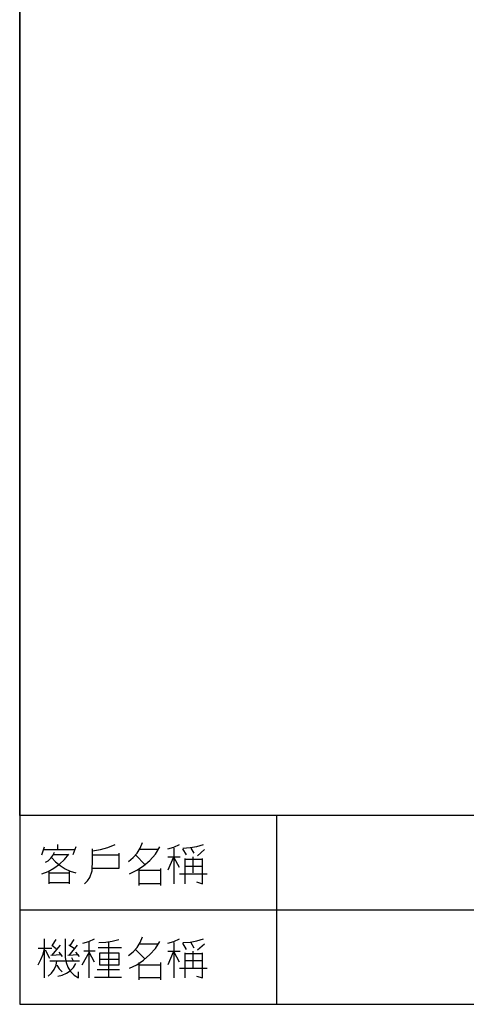
# Model space of a CAD drawing. Units: millimetres. Extents: x -1595 to 5917, y -2232 to 219.
# Drawn here: x 1405 to 1443, y -432 to -347 of the extents above; entities that cross this region are included whole.
import ezdxf

# ---------------------------------------------------------------- set-up
doc = ezdxf.new("R2010")
doc.units = ezdxf.units.MM
doc.layers.add('P', color=7, linetype='Continuous')

msp = doc.modelspace()

# ---------------------------------------------------------------- linework, layer by layer
at = {"layer": 'P'}
for points in [[(1626.899, -432.003), (1549.147, -432.003), (1549.147, -415.705), (1626.899, -415.705), (1626.899, -432.003), (1686.131, -432.003), (1686.131, -408.314), (1686.131, -230.62), (1404.773, -230.62), (1404.773, -408.314), (1404.773, -415.705), (1404.773, -432.003), (1478.803, -432.003), (1478.803, -415.705), (1404.773, -415.705), (1404.773, -408.314), (1404.773, -230.62), (1686.131, -230.62), (1686.131, -408.314), (1686.131, -415.705), (1626.899, -415.705)], [(1426.963, -415.705), (1426.963, -432.003)], [(1408.071, -418.651), (1408.071, -418.192)], [(1411.07, -418.739), (1411.758, -418.651), (1412.393, -418.457), (1413.01, -418.192)], [(1414.174, -419.674), (1414.562, -419.321), (1414.915, -418.951), (1415.18, -418.51), (1415.391, -418.033)], [(1417.561, -418.58), (1418.09, -418.439), (1418.566, -418.192)], [(1418.866, -418.51), (1419.484, -418.474), (1420.066, -418.369), (1420.648, -418.192)], [(1406.695, -419.109), (1406.907, -418.421)], [(1406.695, -420.75), (1407.225, -420.538), (1407.736, -420.238), (1408.212, -419.903), (1408.636, -419.497), (1409.006, -419.039)], [(1406.837, -418.651), (1409.535, -418.651)], [(1406.995, -419.727), (1407.242, -419.603), (1407.472, -419.392), (1407.648, -419.162), (1407.771, -418.88)], [(1409.624, -418.421), (1409.377, -419.109)], [(1410.382, -421.596), (1410.629, -421.332), (1410.841, -421.067), (1411.035, -420.485), (1411.07, -419.533), (1411.07, -418.88), (1411.07, -418.58)], [(1413.328, -418.968), (1413.328, -420.274), (1411.07, -420.274)], [(1414.245, -420.75), (1414.88, -420.432), (1415.48, -420.044), (1416.026, -419.586), (1416.503, -419.039), (1416.873, -418.421)], [(1416.714, -418.651), (1415.162, -418.651)], [(1418.108, -421.596), (1418.108, -418.51)], [(1419.184, -419.109), (1418.866, -418.58)], [(1419.554, -418.51), (1419.801, -418.968)], [(1420.736, -418.651), (1420.119, -419.198)], [(1407.542, -419.356), (1407.877, -419.709), (1408.265, -420.027), (1408.689, -420.309), (1409.13, -420.52), (1409.624, -420.662)], [(1408.918, -419.109), (1407.683, -419.109)], [(1411.07, -419.109), (1413.328, -419.109)], [(1414.774, -419.109), (1415.621, -419.956)], [(1417.561, -419.268), (1418.637, -419.268)], [(1418.02, -419.356), (1417.561, -420.432)], [(1418.566, -420.203), (1418.108, -419.356)], [(1419.025, -419.427), (1419.025, -421.596)], [(1420.56, -419.497), (1420.172, -419.497), (1419.025, -419.497)], [(1419.713, -419.268), (1419.713, -420.662)], [(1420.03, -421.42), (1420.56, -421.596), (1420.56, -419.427)], [(1407.313, -421.596), (1407.313, -420.52)], [(1407.313, -420.662), (1409.059, -420.662)], [(1409.059, -420.52), (1409.059, -421.596)], [(1415.092, -421.738), (1415.092, -420.274)], [(1415.162, -420.432), (1416.944, -420.432)], [(1416.944, -420.274), (1416.944, -421.738)], [(1418.566, -420.75), (1420.965, -420.75)], [(1420.56, -420.115), (1420.172, -420.115), (1419.025, -420.115)], [(1409.006, -421.508), (1407.313, -421.508)], [(1416.944, -421.596), (1415.092, -421.596)], [(1404.773, -423.854), (1478.803, -423.854)], [(1406.907, -429.728), (1406.907, -426.341)], [(1407.595, -426.888), (1407.913, -426.412)], [(1408.689, -426.341), (1408.689, -427.964), (1408.777, -428.387), (1408.936, -428.793), (1409.165, -429.164), (1409.482, -429.481), (1409.853, -429.728), (1409.853, -429.199)], [(1409.147, -426.888), (1409.465, -426.412)], [(1410.223, -426.712), (1410.752, -426.588), (1411.246, -426.341)], [(1410.77, -429.728), (1410.77, -426.571)], [(1411.617, -426.659), (1412.199, -426.624), (1412.763, -426.553), (1413.328, -426.412)], [(1412.481, -429.657), (1412.481, -426.571)], [(1414.174, -427.788), (1414.562, -427.47), (1414.915, -427.1), (1415.18, -426.659), (1415.391, -426.183)], [(1414.245, -428.881), (1414.88, -428.581), (1415.48, -428.193), (1416.026, -427.717), (1416.503, -427.188), (1416.873, -426.571)], [(1417.561, -426.712), (1418.09, -426.588), (1418.566, -426.341)], [(1418.108, -429.728), (1418.108, -426.659)], [(1418.866, -426.659), (1419.484, -426.624), (1420.066, -426.518), (1420.648, -426.341)], [(1419.184, -427.259), (1418.866, -426.712)], [(1419.554, -426.659), (1419.801, -427.117)], [(1406.378, -428.581), (1406.607, -428.14), (1406.801, -427.664), (1406.907, -427.188)], [(1407.542, -427.188), (1406.378, -427.188)], [(1407.366, -428.035), (1406.995, -427.329)], [(1407.542, -426.888), (1407.913, -427.188)], [(1407.542, -427.788), (1408.301, -426.888)], [(1408.159, -427.505), (1408.442, -427.876)], [(1409.465, -427.188), (1409.006, -426.888)], [(1409.059, -427.788), (1409.765, -426.888)], [(1409.941, -427.876), (1409.624, -427.505)], [(1411.246, -428.352), (1410.77, -427.505), (1410.153, -428.634)], [(1411.299, -427.417), (1410.311, -427.417)], [(1413.557, -427.117), (1411.546, -427.117)], [(1413.328, -427.558), (1413.328, -428.634), (1411.687, -428.634), (1411.687, -427.558), (1413.328, -427.558)], [(1414.774, -427.259), (1415.621, -428.105)], [(1416.714, -426.8), (1415.162, -426.8)], [(1417.561, -427.417), (1418.637, -427.417)], [(1418.02, -427.505), (1417.561, -428.581)], [(1418.566, -428.352), (1418.108, -427.505)], [(1419.025, -427.558), (1419.025, -429.728)], [(1419.713, -427.417), (1419.713, -428.811)], [(1420.03, -429.569), (1420.56, -429.728), (1420.56, -427.558)], [(1420.736, -426.8), (1420.119, -427.329)], [(1407.225, -429.569), (1407.524, -429.322), (1407.754, -429.005), (1407.913, -428.634), (1407.983, -428.264)], [(1407.366, -428.264), (1409.941, -428.264)], [(1408.389, -427.735), (1407.454, -427.788)], [(1409.853, -427.735), (1408.918, -427.788)], [(1409.235, -427.964), (1409.377, -428.193)], [(1411.687, -428.105), (1413.328, -428.105)], [(1415.092, -429.887), (1415.092, -428.405)], [(1416.944, -428.405), (1416.944, -429.887)], [(1420.56, -427.647), (1420.172, -427.647), (1419.025, -427.647)], [(1420.56, -428.264), (1420.172, -428.264), (1419.025, -428.264)], [(1407.983, -428.634), (1408.195, -428.934), (1408.442, -429.199)], [(1408.071, -429.569), (1408.442, -429.481), (1408.812, -429.322), (1409.13, -429.111), (1409.412, -428.811), (1409.624, -428.493)], [(1413.398, -429.04), (1411.458, -429.04)], [(1415.162, -428.581), (1416.944, -428.581)], [(1418.566, -428.881), (1420.965, -428.881)], [(1411.246, -429.657), (1413.557, -429.657)], [(1416.944, -429.728), (1415.092, -429.728)]]:
    msp.add_lwpolyline(points, dxfattribs=at)

doc.saveas('drawing.dxf')
